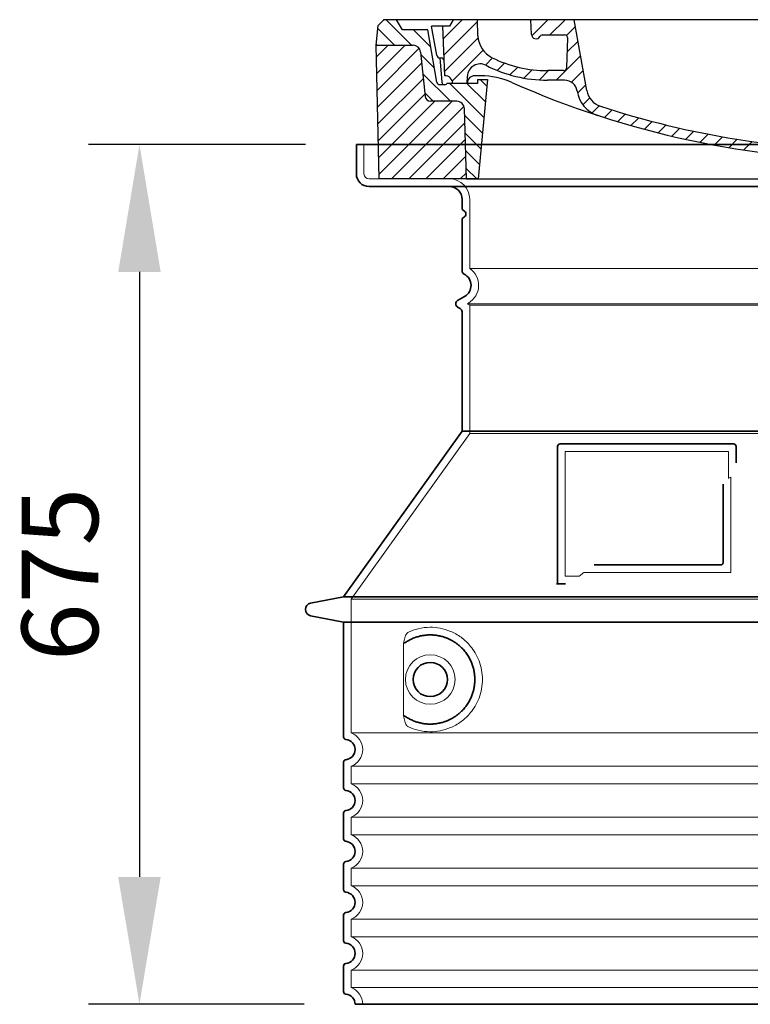
# Model space of a CAD drawing. Units: millimetres. Extents: x 291932 to 313646, y 164061 to 179425.
# Drawn here: x 304340 to 304914, y 172402 to 173175 of the extents above; entities that cross this region are included whole.
import ezdxf

# ---------------------------------------------------------------- set-up
doc = ezdxf.new("R2010")
doc.units = ezdxf.units.MM
for name, pattern in [('AM_DIN_G_W050x2', [6.875, 4.75, -0.875, 0.375, -0.875]), ('AM_ISO08W050', [18, 12, -1.5, 3, -1.5]), ('DASHED', [0])]:
    doc.linetypes.add(name, pattern=pattern)
doc.layers.get('DEFPOINTS').update_dxf_attribs({"color": 250})
for name, color, linetype, lineweight in [('AM_7', 4, 'AM_ISO08W050', 25), ('AM_8', 1, 'Continuous', 25), ('kote', 252, 'Continuous', 9), ('Skrytá (ISO)', 1, 'DASHED', 18), ('Viditelná (ISO)', 7, 'Continuous', 35)]:
    doc.layers.add(name, color=color, linetype=linetype, lineweight=lineweight)
doc.layers.add('PUNKTE', color=1, linetype='Continuous')
doc.styles.get("Standard").update_dxf_attribs({"font": 'ISOCP.SHX'})
doc.styles.add('Styl textu40', font='arial.ttf')
doc.dimstyles.new('VARIABEL-ST', dxfattribs={"dimscale": 40, "dimtxt": 7, "dimasz": 2.5, "dimexe": 1, "dimexo": 1, "dimgap": 0.6, "dimtad": 1, "dimdsep": 46, "dimtxsty": 'Standard', "dimcen": 0, "dimclrd": 256, "dimclre": 256, "dimclrt": 5, "dimadec": 0, "dimazin": 0, "dimtp": 0.1, "dimtm": 0.1, "dimtfac": 0.71, "dimtdec": 3, "dimtmove": 0, "dimatfit": 3, "dimfxl": 0, "dimtzin": 0, "dimarcsym": 0})

# ---------------------------------------------------------------- blocks, each defined once
blk = doc.blocks.new('*X44')
at = {"layer": 'AM_8'}
for p, q in [((-339.66, 145.274), (-324.934, 160)), ((-339.206, 132.258), (-312.948, 158.516)), ((-270.19, 147.392), (-257.582, 160)), ((-256.112, 148), (-244.112, 160)), ((322.934, 147.819), (333.212, 158.097)), ((-243.222, 147.42), (-236.047, 154.594)), ((321.643, 133.057), (339.87, 151.285)), ((-338.751, 119.242), (-312.269, 145.724)), ((-242.464, 134.707), (-234.028, 143.143)), ((-332.748, 111.774), (-308.539, 135.983)), ((-251.2, 112.5), (-232.008, 131.692)), ((317.607, 115.551), (339.383, 137.327)), ((-306.735, 124.317), (-301.06, 129.992)), ((-297.323, 120.259), (-291.614, 125.968)), ((303.9, 115.315), (315.168, 126.583)), ((-287.49, 116.621), (-281.317, 122.794)), ((-276.644, 113.997), (-269.965, 120.677)), ((-264.286, 112.885), (-257.171, 120)), ((-239.185, 111.045), (-229.989, 120.241)), ((285.858, 110.743), (298.346, 123.231)), ((325.526, 110), (338.895, 123.369)), ((-321.052, 110), (-320.989, 110.063)), ((-234.28, 102.479), (-227.97, 108.789)), ((262.934, 101.289), (276.799, 115.154)), ((196.794, 102.501), (201.015, 106.723)), ((240.168, 91.994), (253.842, 105.668)), ((-230.155, 93.135), (-224.957, 98.332)), ((196.033, 88.27), (203.588, 95.825)), ((220.212, 85.508), (232.511, 97.807)), ((-222.85, 86.969), (-217.348, 92.471)), ((-213.217, 83.131), (-207.113, 89.235)), ((-203.01, 79.868), (-196.753, 86.125)), ((200.255, 79.021), (211.881, 90.648)), ((-192.74, 76.667), (-186.392, 83.015)), ((-181.959, 73.978), (-176.032, 79.905)), ((-171.177, 71.289), (-165.146, 77.321)), ((163.723, 69.43), (174.287, 79.995)), ((181.669, 73.906), (192.442, 84.679)), ((-160.396, 68.601), (-154.151, 74.845)), ((-149.614, 65.912), (-143.157, 72.369)), ((-138.372, 63.684), (-132.162, 69.893)), ((129.465, 62.113), (138.745, 71.393)), ((145.82, 64.998), (156.133, 75.31)), ((-126.921, 61.665), (-120.593, 67.992)), ((-115.47, 59.645), (-108.976, 66.139)), ((-104.019, 57.625), (-97.359, 64.285)), ((-92.224, 55.95), (-85.62, 62.555)), ((81.794, 54.853), (90.24, 63.299)), ((96.847, 56.435), (105.978, 65.567)), ((113.11, 59.228), (122.361, 68.48)), ((-80.035, 54.668), (-73.32, 61.384)), ((-67.846, 53.387), (-61.021, 60.213)), ((-55.657, 52.106), (-48.722, 59.041)), ((-43.053, 51.24), (-35.901, 58.391)), ((-29.959, 50.863), (-22.757, 58.065)), ((-16.866, 50.486), (-9.613, 57.739)), ((-3.773, 50.109), (3.727, 57.608)), ((9.873, 50.284), (17.6, 58.011)), ((23.743, 50.683), (31.474, 58.414)), ((37.612, 51.083), (45.347, 58.817)), ((51.687, 51.687), (60.105, 60.105)), ((66.74, 53.27), (75.173, 61.702))]:
    blk.add_line(p, q, dxfattribs=at)
blk = doc.blocks.new('701740')
at = {"layer": 'AM_8'}
h = blk.add_hatch(dxfattribs=at)
h.set_pattern_fill('ANSI31', color=256, scale=3, angle=90, style=0)
h.set_pattern_definition([(135, (-11773.946, -11292.978), (-6.735192, -6.735192), [])])
h.paths.add_polyline_path([(-323.24, 65.19), (-321.5, 10), (-312.5, 10), (-305, 88), (-313, 88), (-313, 85), (-337.08, 85, -0.414214), (-338.08, 84), (-338.91, 84), (-342.32, 84, -0.365571), (-344.78, 86.08), (-352, 127), (-371.78, 127), (-376.4, 135), (-386.4, 135), (-390.87, 130.53), (-392.5, 115), (-363.53, 115, -0.383868), (-357.56, 109.63), (-353.88, 74.58, 0.383868), (-349.9, 71), (-329.23, 71, -0.40503)])
h.paths.add_polyline_path([(329.23, 71), (349.9, 71, 0.383868), (353.88, 74.58), (357.56, 109.63, -0.383868), (363.53, 115), (392.5, 115), (390.87, 130.53), (386.4, 135), (376.4, 135), (371.78, 127), (343, 127), (341.58, 86.46, -0.714995), (337.08, 85), (313, 85), (313, 88), (305, 88), (312.5, 10), (321.5, 10), (323.24, 65.19, -0.40503)])
h = blk.add_hatch(dxfattribs=at)
h.set_pattern_fill('ANSI31', color=256, scale=3, style=0)
h.set_pattern_definition([(45, (-11773.946, -11292.978), (-6.735192, 6.735192), [])])
h.paths.add_polyline_path([(-323.24, 65.19, 0.40503), (-329.23, 71), (-349.9, 71, -0.383868), (-353.88, 74.58), (-357.56, 109.63, 0.383868), (-363.53, 115), (-392.5, 115), (-390, 10), (-321.5, 10)])
h.paths.add_polyline_path([(349.9, 71), (329.23, 71, 0.40503), (323.24, 65.19), (321.5, 10), (390, 10), (392.5, 115), (363.53, 115, 0.383868), (357.56, 109.63), (353.88, 74.58, -0.383868)])
for p, q in [((-390.87, 130.53), (-386.4, 135)), ((0, 135), (-386.4, 135)), ((-371.78, 127), (-376.4, 135)), ((-332.11, 135), (-335, 130)), ((-312.56, 122.38), (-313, 135)), ((-270.6, 123.42), (-271, 135)), ((-227.21, 79.46), (-237, 135)), ((0, 135), (386.4, 135)), ((321.57, 107.22), (324, 135)), ((332.11, 135), (335, 130)), ((346, 127), (350.62, 135)), ((371.78, 127), (376.4, 135)), ((390.87, 130.53), (386.4, 135)), ((-392.5, 115), (-390.87, 130.53)), ((-352, 127), (-371.78, 127)), ((-344.78, 86.07), (-352, 127)), ((-344.96, 107.07), (-349, 130)), ((-335, 130), (-349, 130)), ((-338.64, 91), (-340, 130)), ((335, 130), (340, 130)), ((338.64, 91), (340, 130)), ((341.58, 86.41), (343, 127)), ((343, 127), (371.78, 127)), ((392.5, 115), (390.87, 130.53)), ((-261.83, 123), (-244.59, 123)), ((-242.89, 97.41), (-242.09, 120.41)), ((-390, 10), (-392.5, 115)), ((-392.5, 115), (-363.53, 115)), ((-357.56, 109.63), (-353.88, 74.58)), ((357.56, 109.63), (353.88, 74.58)), ((392.5, 115), (363.53, 115)), ((390, 10), (392.5, 115)), ((-342.49, 105), (-341.54, 105)), ((-342.49, 105), (-340.9, 85.83)), ((-245.39, 95), (-258, 95)), ((-321, 85), (-320.8, 90.63)), ((-310.42, 91), (-315, 91)), ((-313, 88), (-313, 85)), ((-313, 88), (-305, 88)), ((-305, 88), (-312.5, 10)), ((-244.61, 87.5), (-258, 87.5)), ((305, 88), (312.5, 10)), ((305, 88), (313, 88)), ((305, 88), (313, 88)), ((310.42, 91), (315, 91)), ((313, 88), (313, 85)), ((313, 88), (313, 85)), ((-342.32, 84), (-338.91, 84)), ((-338.91, 84), (-338.64, 84)), ((-338.64, 84), (-338.08, 84)), ((-337.08, 85), (-337.08, 85)), ((-313, 85), (-337.08, 85)), ((196.89, 79.49), (196.14, 63.54)), ((199.39, 81.88), (200, 81.88)), ((200, 81.88), (200.63, 81.88)), ((203.13, 79.51), (203.73, 68.22)), ((284.18, 85), (305.2, 85)), ((284.18, 85), (305.2, 85)), ((313, 85), (337.08, 85)), ((313, 85), (337.08, 85)), ((-329.23, 71), (-349.9, 71)), ((329.23, 71), (349.9, 71)), ((-321.5, 10), (-323.24, 65.19)), ((321.5, 10), (323.24, 65.19)), ((-312.5, 10), (-390, 10)), ((-321.5, 10), (0, 10)), ((0, 10), (321.5, 10)), ((321.5, 10), (390, 10))]:
    blk.add_line(p, q)
for centre, radius, start, end in [((-292.57, 123.08), 20, 182, 243.69), ((-267.05, 123.54), 3.54, 182, 329.767), ((-261.83, 120.5), 2.5, 90, 149.767), ((-244.59, 120.5), 2.5, 358, 90), ((-363.53, 109), 6, 5.99923, 90), ((363.53, 109), 6, 90, 174.00077), ((-342.49, 107.5), 2.5, 190, 270), ((-341.54, 102.5), 2.5, 2, 90), ((-258, 193), 98, 243.69, 270), ((326.99, -2.67), 105, 95.892, 114.109), ((315.59, 107.74), 6, 275.893, 355), ((-310.81, 90.28), 10, 62.792, 178), ((-258, 193), 105.5, 242.792, 270), ((-245.39, 97.5), 2.5, 270, 358), ((0, 728), 695.5, 287.48, 294.109), ((-342.32, 86.5), 2.5, 190, 270), ((-338.91, 86), 2, 184.75823, 270), ((-338.43, 85), 6, 0, 92.001), ((-315, 85), 6, 90, 180), ((-310.42, 31), 60, 65.994, 90), ((0, 728), 703, 245.993, 270), ((-244.61, 77.5), 10, 8.13, 90), ((0, 728), 703, 270, 294.006), ((310.42, 31), 60, 90, 114.006), ((315, 85), 6, 0, 90), ((338.43, 85), 6, 87.999, 180), ((339.08, 86.5), 2.5, 216.87, 358), ((339.08, 86.5), 2.5, 216.87, 358), ((-338.08, 85), 1, 270, 360), ((-211.45, 82.24), 23.5, 188.13, 251.869), ((-211.45, 82.24), 16, 190, 251.869), ((199.39, 79.38), 2.5, 89.998, 177.298), ((200.63, 79.38), 2.5, 3.047, 90.002), ((-349.9, 75), 4, 185.99923, 270), ((-329.23, 65), 6, 1.80227, 90), ((329.23, 65), 6, 90, 178.19773), ((349.9, 75), 4, 270, 354.00077), ((0, 728), 695.5, 251.869, 270), ((192.14, 63.73), 4, 286.132, 357.298), ((207.72, 68.44), 4, 183.047, 287.483), ((0, 728), 695.5, 270, 286.132)]:
    blk.add_arc(centre, radius, start, end)
at = {"layer": 'AM_7', "linetype": 'AM_DIN_G_W050x2'}
for q in [(0, 15.02), (0, 15.02), (-15.02, 0), (15.02, 0), (0, -15.02), (0, -15.02)]:
    blk.add_line((0, 0), q, dxfattribs=at)
at = {"layer": 'PUNKTE'}
for p in [(-386.4, 135), (0, 135), (0, 135), (0, 135), (0, 135), (386.4, 135), (-321.5, 10), (0, 10), (0, 10)]:
    blk.add_point(p, dxfattribs=at)
at = {"layer": 'AM_8'}
blk.add_blockref('*X44', (0, -25), dxfattribs=at)
blk = doc.blocks.new('*D59')
at = {"layer": 'DEFPOINTS', "color": 0, "transparency": 16777216}
for p in [(304604.55, 173076.51), (304434.33, 172401.51), (304603.55, 172401.51)]:
    blk.add_point(p, dxfattribs=at)
at = {"layer": 'kote', "lineweight": -2, "transparency": 16777216}
for p, q in [((304564.55, 173076.51), (304394.33, 173076.51)), ((304434.33, 172976.51), (304434.33, 172501.51)), ((304563.55, 172401.51), (304394.33, 172401.51))]:
    blk.add_line(p, q, dxfattribs=at)
at = {"layer": 'kote', "transparency": 16777216}
for points in [[(304417.66, 172976.51), (304450.99, 172976.51), (304434.33, 173076.51)], [(304417.66, 172501.51), (304450.99, 172501.51), (304434.33, 172401.51)]]:
    blk.add_solid(points, dxfattribs=at)
at = {"layer": 'kote', "transparency": 16777216, "insert": (304379.69, 172739.01), "char_height": 60, "attachment_point": 5, "rotation": 90, "style": 'Styl textu40'}
blk.add_mtext('675', dxfattribs=at)

msp = doc.modelspace()

# ---------------------------------------------------------------- linework, layer by layer
at = {"layer": 'Skrytá (ISO)', "ltscale": 4.378584}
msp.add_line((304610.55, 173053.51), (304610.55, 173076.51), dxfattribs=at)
at = {"layer": 'Skrytá (ISO)', "ltscale": 13.14391}
msp.add_line((304614.55, 173049.51), (305410.55, 173049.51), dxfattribs=at)
at = {"layer": 'Skrytá (ISO)', "ltscale": 13.137691}
msp.add_line((304693.55, 172979.17), (304693.55, 173033.51), dxfattribs=at)
at = {"layer": 'Skrytá (ISO)', "ltscale": 13.097497}
for p, q in [((305331.55, 172979.17), (304693.55, 172979.17)), ((305331.55, 172950.35), (304693.55, 172950.35)), ((305331.55, 172849.58), (304693.55, 172849.58))]:
    msp.add_line(p, q, dxfattribs=at)
at = {"layer": 'Skrytá (ISO)', "ltscale": 0.219729}
msp.add_line((304692.55, 172952.09), (304691.55, 172951.51), dxfattribs=at)
at = {"layer": 'Skrytá (ISO)', "ltscale": 13.179613}
msp.add_line((305333.55, 172951.51), (304691.55, 172951.51), dxfattribs=at)
at = {"layer": 'Skrytá (ISO)', "ltscale": 0.439558}
msp.add_line((304693.55, 172950.35), (304691.55, 172951.51), dxfattribs=at)
at = {"layer": 'Skrytá (ISO)', "ltscale": 12.18212}
msp.add_line((304693.55, 172849.58), (304693.55, 172950.35), dxfattribs=at)
at = {"layer": 'Skrytá (ISO)', "ltscale": 12.882055}
msp.add_line((304693.55, 172849.58), (304600.55, 172719.58), dxfattribs=at)
at = {"layer": 'Skrytá (ISO)', "ltscale": 11.847196}
msp.add_line((304768.55, 172835.51), (304768.55, 172737.51), dxfattribs=at)
at = {"layer": 'Skrytá (ISO)', "ltscale": 12.37911}
msp.add_line((304896.55, 172835.51), (304768.55, 172835.51), dxfattribs=at)
at = {"layer": 'Skrytá (ISO)', "ltscale": 4.010478}
msp.add_line((304896.55, 172814.44), (304896.55, 172835.51), dxfattribs=at)
at = {"layer": 'Skrytá (ISO)', "ltscale": 2.062627}
msp.add_line((304768.55, 172737.51), (304779.39, 172737.51), dxfattribs=at)
at = {"layer": 'Skrytá (ISO)', "ltscale": 12.468955}
msp.add_line((304783.08, 172740.51), (304898.45, 172740.51), dxfattribs=at)
at = {"layer": 'Skrytá (ISO)', "ltscale": 13.039331}
for p, q in [((304600.55, 172719.58), (305424.55, 172719.58)), ((304600.55, 172614.59), (305424.55, 172614.59)), ((305424.55, 172588.43), (304600.55, 172588.43)), ((304600.55, 172574.59), (305424.55, 172574.59)), ((305424.55, 172548.43), (304600.55, 172548.43)), ((304600.55, 172534.59), (305424.55, 172534.59)), ((305424.55, 172508.43), (304600.55, 172508.43)), ((304600.55, 172494.59), (305424.55, 172494.59)), ((305424.55, 172468.43), (304600.55, 172468.43)), ((304600.55, 172454.59), (305424.55, 172454.59)), ((305424.55, 172428.43), (304600.55, 172428.43)), ((304600.55, 172414.59), (305424.55, 172414.59))]:
    msp.add_line(p, q, dxfattribs=at)
at = {"layer": 'Skrytá (ISO)', "ltscale": 12.693194}
msp.add_line((304600.55, 172719.58), (304600.55, 172614.59), dxfattribs=at)
at = {"layer": 'Skrytá (ISO)', "ltscale": 12.275962}
msp.add_line((304641.47, 172681.9), (304641.47, 172631.12), dxfattribs=at)
at = {"layer": 'Skrytá (ISO)', "ltscale": 2.635983}
for p, q in [((304600.55, 172588.43), (304600.55, 172574.59)), ((304600.55, 172548.43), (304600.55, 172534.59)), ((304600.55, 172508.43), (304600.55, 172494.59)), ((304600.55, 172468.43), (304600.55, 172454.59)), ((304600.55, 172428.43), (304600.55, 172414.59))]:
    msp.add_line(p, q, dxfattribs=at)
at = {"layer": 'Skrytá (ISO)', "ltscale": 11.818951}
msp.add_circle((304662.55, 172656.51), 19.45, dxfattribs=at)
at = {"layer": 'Skrytá (ISO)', "ltscale": 1.196077}
msp.add_arc((304614.55, 173053.51), 4, 180, 270, dxfattribs=at)
at = {"layer": 'Skrytá (ISO)', "ltscale": 4.78461}
msp.add_arc((304677.55, 173033.51), 16, 0, 90, dxfattribs=at)
at = {"layer": 'Skrytá (ISO)', "ltscale": 6.154692}
msp.add_arc((304684.55, 172965.94), 16, 300, 55.77113, dxfattribs=at)
at = {"layer": 'Skrytá (ISO)', "ltscale": 0.398348}
msp.add_arc((305055.41, 172477.31), 372.69, 114.90732, 115.22908, dxfattribs=at)
at = {"layer": 'Skrytá (ISO)', "ltscale": 6.426379}
for centre in [(304595.55, 172601.51), (304595.55, 172561.51), (304595.55, 172521.51), (304595.55, 172481.51), (304595.55, 172441.51)]:
    msp.add_arc(centre, 14, 290.92483, 69.07517, dxfattribs=at)
at = {"layer": 'Skrytá (ISO)', "ltscale": 3.21314}
msp.add_arc((304595.55, 172401.51), 14, 0, 69.07517, dxfattribs=at)
at = {"layer": 'Skrytá (ISO)', "ltscale": 15.091075}
msp.add_rational_spline([(304898.45, 172740.51), (304898.45, 172780.91), (304898.45, 172815.33)], [1.00235786927, 1.00604730413, 1.00391800559], degree=2, dxfattribs=at)
at = {"layer": 'Skrytá (ISO)', "ltscale": 0.905796}
msp.add_rational_spline([(304783.08, 172740.51), (304781.24, 172739.02), (304779.39, 172737.51)], [1.02175351756, 1.02024725223, 1.01872128411], degree=2, dxfattribs=at)
at = {"layer": 'Skrytá (ISO)', "ltscale": 13.256505}
msp.add_open_spline([(304645.44, 172619.25), (304647.88, 172618.13), (304650.44, 172617.25), (304656.17, 172615.88), (304659.37, 172615.51), (304664.97, 172615.51), (304667.57, 172615.72), (304672.95, 172616.75), (304675.73, 172617.57), (304681.3, 172619.92), (304684.08, 172621.46), (304689.4, 172625.35), (304691.95, 172627.7), (304695.5, 172632.02), (304696.73, 172633.76), (304699, 172637.6), (304700.03, 172639.71), (304701.74, 172644.21), (304702.42, 172646.6), (304703.32, 172651.51), (304703.55, 172654.03), (304703.55, 172656.51), (304703.55, 172658.99), (304703.32, 172661.51), (304702.42, 172666.42), (304701.74, 172668.81), (304700.03, 172673.31), (304699, 172675.42), (304696.73, 172679.26), (304695.5, 172681), (304691.95, 172685.32), (304689.4, 172687.67), (304684.08, 172691.56), (304681.3, 172693.1), (304675.73, 172695.45), (304672.95, 172696.26), (304667.57, 172697.29), (304664.97, 172697.51), (304659.37, 172697.51), (304656.17, 172697.14), (304650.44, 172695.77), (304647.88, 172694.89), (304645.44, 172693.77)], degree=3, knots=[26.233999, 26.233999, 26.233999, 26.233999, 27.756641, 27.756641, 29.565379, 29.565379, 30.939908, 30.939908, 32.314437, 32.314437, 33.688965, 33.688965, 35.063494, 35.063494, 35.808504, 35.808504, 36.553514, 36.553514, 37.298524, 37.298524, 38.043533, 38.043533, 38.043533, 38.788543, 38.788543, 39.533553, 39.533553, 40.278563, 40.278563, 41.023572, 41.023572, 42.398101, 42.398101, 43.77263, 43.77263, 45.147159, 45.147159, 46.521688, 46.521688, 48.330426, 48.330426, 49.853068, 49.853068, 49.853068, 49.853068], dxfattribs=at)
at = {"layer": 'Skrytá (ISO)', "ltscale": 3.049725}
msp.add_open_spline([(304645.44, 172693.77), (304644.85, 172693.5), (304644.31, 172692.96), (304643.31, 172691.45), (304642.87, 172690.45), (304642.08, 172687.95), (304641.78, 172686.38), (304641.52, 172683.78), (304641.47, 172682.83), (304641.47, 172681.9)], degree=3, knots=[-6.248464, -6.248464, -6.248464, -6.248464, -5.855111, -5.855111, -5.440025, -5.440025, -4.943712, -4.943712, -4.655335, -4.655335, -4.655335, -4.655335], dxfattribs=at)
at = {"layer": 'Skrytá (ISO)'}
for points in [[(304642.12, 172684.93), (304642.12, 172684.93), (304642.12, 172684.93), (304642.12, 172684.93)], [(304642.12, 172628.09), (304642.12, 172628.09), (304642.12, 172628.09), (304642.12, 172628.09)]]:
    msp.add_open_spline(points, degree=3, dxfattribs=at)
at = {"layer": 'Skrytá (ISO)', "ltscale": 3.049721}
msp.add_open_spline([(304641.47, 172631.12), (304641.47, 172630.14), (304641.52, 172629.12), (304641.8, 172626.52), (304642.1, 172625.01), (304642.89, 172622.5), (304643.35, 172621.47), (304644.36, 172620), (304644.89, 172619.51), (304645.44, 172619.25)], degree=3, knots=[-1.550935, -1.550935, -1.550935, -1.550935, -1.2581, -1.2581, -0.794126, -0.794126, -0.370827, -0.370827, 0, 0, 0, 0], dxfattribs=at)
at = {"layer": 'Viditelná (ISO)'}
for p, q in [((305420.55, 173076.51), (304604.55, 173076.51)), ((304604.55, 173053.51), (304604.55, 173076.51)), ((304614.55, 173043.51), (305410.55, 173043.51)), ((304687.55, 173026.51), (304687.55, 173033.51)), ((304687.55, 172977.48), (304687.55, 173017.34)), ((304689.55, 172957.28), (304684.05, 172954.11)), ((304686.05, 172947.76), (304684.05, 172948.91)), ((304687.55, 172851.51), (304687.55, 172945.16)), ((304687.55, 172851.51), (304594.55, 172721.51)), ((305337.55, 172851.51), (304687.55, 172851.51)), ((304762.55, 172839.51), (304762.55, 172731.51)), ((304900.55, 172841.51), (304764.55, 172841.51)), ((304902.55, 172826.54), (304902.55, 172839.51)), ((304791.09, 172746.51), (304890.45, 172746.51)), ((304762.55, 172731.51), (304764.55, 172731.51)), ((304764.55, 172731.51), (304766.39, 172731.51)), ((304594.55, 172721.51), (304568.59, 172716.42)), ((304594.55, 172721.51), (305430.55, 172721.51)), ((304594.55, 172701.51), (304568.59, 172706.6)), ((304594.55, 172701.51), (305430.55, 172701.51)), ((304594.55, 172701.51), (304594.55, 172611.46)), ((304594.55, 172591.56), (304594.55, 172571.46)), ((304594.55, 172551.56), (304594.55, 172531.46)), ((304594.55, 172511.56), (304594.55, 172491.46)), ((304594.55, 172471.56), (304594.55, 172451.46)), ((304594.55, 172431.56), (304594.55, 172411.46)), ((304603.55, 172401.51), (305421.55, 172401.51))]:
    msp.add_line(p, q, dxfattribs=at)
msp.add_circle((304662.55, 172656.51), 13.45, dxfattribs=at)
for centre, radius, start, end in [((304614.55, 173053.51), 10, 180, 270), ((304677.55, 173033.51), 10, 0, 90), ((304689.55, 173026.51), 2, 180, 246.42182), ((304687.55, 173021.93), 3, 293.57818, 66.42182), ((304689.55, 173017.34), 2, 113.57818, 180), ((304690.55, 172977.48), 3, 180, 242.51357), ((304684.55, 172965.94), 10, 300, 62.51357), ((304685.55, 172951.51), 3, 120, 240), ((304684.55, 172945.16), 3, 0, 60), ((304764.55, 172839.51), 2, 90, 180), ((304900.55, 172839.51), 2, 0, 90), ((304569.55, 172711.51), 5, 101.09973, 258.90027), ((304596.55, 172611.46), 2, 180, 264.26083), ((304595.55, 172601.51), 8, 275.73917, 84.26083), ((304596.55, 172591.56), 2, 95.73917, 180), ((304596.55, 172571.46), 2, 180, 264.26083), ((304595.55, 172561.51), 8, 275.73917, 84.26083), ((304596.55, 172551.56), 2, 95.73917, 180), ((304596.55, 172531.46), 2, 180, 264.26083), ((304595.55, 172521.51), 8, 275.73917, 84.26083), ((304596.55, 172511.56), 2, 95.73917, 180), ((304596.55, 172491.46), 2, 180, 264.26083), ((304595.55, 172481.51), 8, 275.73917, 84.26083), ((304596.55, 172471.56), 2, 95.73917, 180), ((304596.55, 172451.46), 2, 180, 264.26083), ((304595.55, 172441.51), 8, 275.73917, 84.26083), ((304596.55, 172431.56), 2, 95.73917, 180), ((304596.55, 172411.46), 2, 180, 264.26083), ((304595.55, 172401.51), 8, 0, 84.26083)]:
    msp.add_arc(centre, radius, start, end, dxfattribs=at)
for centre, major_axis, start_param, end_param in [((304640.96, 172686.53), (1.16, -1.6), 6.281635, 6.281642), ((304640.95, 172626.46), (1.17, 1.63), 6.282607, 6.282615)]:
    msp.add_ellipse(centre, major_axis=major_axis, ratio=0.849972, start_param=start_param, end_param=end_param, dxfattribs=at)
for points, knots in [([(304892.45, 172809.8), (304892.45, 172805.08), (304892.45, 172800.21), (304892.45, 172795.12), (304892.45, 172795.09), (304892.45, 172795.06), (304892.45, 172795.02), (304892.45, 172789.9), (304892.45, 172784.55), (304892.45, 172779.2), (304892.45, 172779.2), (304892.45, 172779.19), (304892.45, 172779.19), (304892.45, 172773.83), (304892.45, 172768.47), (304892.45, 172763.33), (304892.45, 172763.31), (304892.45, 172763.28), (304892.45, 172763.26), (304892.45, 172758.15), (304892.45, 172753.25), (304892.45, 172748.51)], [0, 0, 0, 0, 0.24836, 0.24836, 0.24836, 0.25, 0.25, 0.25, 0.499801, 0.499801, 0.499801, 0.5, 0.5, 0.5, 0.75, 0.75, 0.75, 0.751237, 0.751237, 0.751237, 1, 1, 1, 1]), ([(304892.45, 172748.51), (304892.45, 172748.48), (304892.45, 172748.45), (304892.45, 172748.43), (304892.45, 172748.38), (304892.44, 172748.34), (304892.44, 172748.29), (304892.43, 172748.26), (304892.43, 172748.23), (304892.43, 172748.2), (304892.42, 172748.16), (304892.41, 172748.12), (304892.4, 172748.08), (304892.4, 172748.05), (304892.39, 172748.02), (304892.38, 172747.99), (304892.37, 172747.95), (304892.36, 172747.92), (304892.35, 172747.88), (304892.34, 172747.85), (304892.33, 172747.82), (304892.31, 172747.78), (304892.3, 172747.75), (304892.29, 172747.73), (304892.28, 172747.7), (304892.26, 172747.66), (304892.24, 172747.63), (304892.23, 172747.59), (304892.21, 172747.57), (304892.2, 172747.55), (304892.19, 172747.52), (304892.17, 172747.49), (304892.15, 172747.45), (304892.13, 172747.42), (304892.11, 172747.4), (304892.1, 172747.38), (304892.09, 172747.36), (304892.06, 172747.33), (304892.04, 172747.29), (304892.01, 172747.26), (304892, 172747.25), (304891.99, 172747.23), (304891.98, 172747.22), (304891.95, 172747.19), (304891.92, 172747.15), (304891.89, 172747.12), (304891.88, 172747.11), (304891.87, 172747.1), (304891.86, 172747.09), (304891.83, 172747.06), (304891.79, 172747.03), (304891.76, 172747), (304891.75, 172746.99), (304891.74, 172746.98), (304891.73, 172746.98), (304891.7, 172746.95), (304891.66, 172746.92), (304891.63, 172746.89), (304891.62, 172746.89), (304891.61, 172746.88), (304891.61, 172746.88), (304891.57, 172746.85), (304891.53, 172746.83), (304891.49, 172746.8), (304891.49, 172746.8), (304891.48, 172746.8), (304891.48, 172746.79), (304891.44, 172746.77), (304891.39, 172746.75), (304891.35, 172746.72), (304891.3, 172746.7), (304891.26, 172746.68), (304891.21, 172746.66), (304891.16, 172746.64), (304891.12, 172746.62), (304891.07, 172746.61), (304891.06, 172746.61), (304891.06, 172746.6), (304891.06, 172746.6), (304891.01, 172746.59), (304890.97, 172746.58), (304890.92, 172746.57), (304890.91, 172746.56), (304890.91, 172746.56), (304890.9, 172746.56), (304890.86, 172746.55), (304890.81, 172746.54), (304890.77, 172746.53), (304890.76, 172746.53), (304890.75, 172746.53), (304890.74, 172746.53), (304890.7, 172746.52), (304890.65, 172746.52), (304890.61, 172746.52), (304890.6, 172746.51), (304890.59, 172746.51), (304890.57, 172746.51), (304890.53, 172746.51), (304890.49, 172746.51), (304890.45, 172746.51)], [0, 0, 0, 0, 0.020583, 0.020583, 0.020583, 0.0555556, 0.0555556, 0.0555556, 0.0791506, 0.0791506, 0.0791506, 0.1111111, 0.1111111, 0.1111111, 0.1377182, 0.1377182, 0.1377182, 0.1666667, 0.1666667, 0.1666667, 0.1962673, 0.1962673, 0.1962673, 0.2222222, 0.2222222, 0.2222222, 0.2548341, 0.2548341, 0.2548341, 0.2777778, 0.2777778, 0.2777778, 0.3134025, 0.3134025, 0.3134025, 0.3333333, 0.3333333, 0.3333333, 0.3719581, 0.3719581, 0.3719581, 0.3888889, 0.3888889, 0.3888889, 0.4305184, 0.4305184, 0.4305184, 0.4444444, 0.4444444, 0.4444444, 0.4890753, 0.4890753, 0.4890753, 0.5, 0.5, 0.5, 0.5476309, 0.5476309, 0.5476309, 0.5555556, 0.5555556, 0.5555556, 0.606189, 0.606189, 0.606189, 0.6111111, 0.6111111, 0.6111111, 0.6647573, 0.6647573, 0.6647573, 0.7222222, 0.7222222, 0.7222222, 0.7777778, 0.7777778, 0.7777778, 0.7818892, 0.7818892, 0.7818892, 0.8333333, 0.8333333, 0.8333333, 0.840437, 0.840437, 0.840437, 0.8888889, 0.8888889, 0.8888889, 0.8990404, 0.8990404, 0.8990404, 0.9444444, 0.9444444, 0.9444444, 0.9575409, 0.9575409, 0.9575409, 1, 1, 1, 1]), ([(304762.55, 172731.51), (304762.55, 172731.51), (304762.53, 172731.51), (304762.44, 172731.51), (304762.37, 172731.51), (304762.2, 172731.51), (304762.09, 172731.51), (304761.84, 172731.51), (304761.7, 172731.51), (304761.55, 172731.51)], [0, 0, 0, 0, 0.069124, 0.069124, 0.1386586, 0.1386586, 0.2043597, 0.2043597, 0.2633866, 0.2633866, 0.2633866, 0.2633866]), ([(304768.75, 172731.51), (304768.46, 172731.51), (304768.1, 172731.51), (304767.27, 172731.51), (304766.83, 172731.51), (304766.39, 172731.51)], [0, 0, 0, 0, 0.1095724, 0.1095724, 0.2219207, 0.2219207, 0.2219207, 0.2219207]), ([(304642.12, 172628.09), (304642.88, 172627.54), (304643.67, 172627.02), (304644.49, 172626.53), (304644.52, 172626.51), (304644.54, 172626.5), (304644.57, 172626.48), (304645.39, 172625.99), (304646.23, 172625.53), (304647.1, 172625.1), (304647.13, 172625.09), (304647.16, 172625.08), (304647.18, 172625.06), (304648.05, 172624.64), (304648.95, 172624.25), (304649.86, 172623.89), (304649.88, 172623.88), (304649.91, 172623.87), (304649.94, 172623.86), (304650.85, 172623.51), (304651.77, 172623.2), (304652.7, 172622.92), (304652.73, 172622.92), (304652.76, 172622.91), (304652.78, 172622.9), (304653.72, 172622.63), (304654.65, 172622.4), (304655.6, 172622.21), (304655.62, 172622.2), (304655.65, 172622.2), (304655.67, 172622.19), (304656.62, 172622), (304657.56, 172621.85), (304658.5, 172621.74), (304658.53, 172621.74), (304658.55, 172621.74), (304658.58, 172621.74), (304659.52, 172621.63), (304660.46, 172621.56), (304661.38, 172621.53), (304661.41, 172621.53), (304661.43, 172621.53), (304661.46, 172621.53), (304662.38, 172621.5), (304663.31, 172621.51), (304664.22, 172621.55), (304664.24, 172621.55), (304664.26, 172621.55), (304664.28, 172621.55), (304665.19, 172621.6), (304666.09, 172621.68), (304666.97, 172621.79), (304666.99, 172621.79), (304667.01, 172621.79), (304667.04, 172621.8), (304667.92, 172621.91), (304668.78, 172622.06), (304669.63, 172622.23), (304669.65, 172622.24), (304669.67, 172622.24), (304669.69, 172622.24), (304670.54, 172622.42), (304671.37, 172622.63), (304672.18, 172622.86), (304672.2, 172622.87), (304672.22, 172622.87), (304672.24, 172622.88), (304673.05, 172623.11), (304673.84, 172623.37), (304674.61, 172623.65), (304674.63, 172623.66), (304674.64, 172623.66), (304674.66, 172623.67), (304675.43, 172623.95), (304676.18, 172624.26), (304676.91, 172624.59), (304676.92, 172624.6), (304676.94, 172624.6), (304676.95, 172624.61), (304677.68, 172624.94), (304678.39, 172625.29), (304679.07, 172625.65), (304679.08, 172625.66), (304679.1, 172625.67), (304679.11, 172625.67), (304679.79, 172626.04), (304680.45, 172626.42), (304681.09, 172626.82), (304681.11, 172626.83), (304681.12, 172626.84), (304681.13, 172626.85), (304681.77, 172627.25), (304682.39, 172627.66), (304682.98, 172628.09), (304682.99, 172628.1), (304683, 172628.1), (304683.01, 172628.11), (304683.61, 172628.54), (304684.18, 172628.98), (304684.73, 172629.43), (304684.74, 172629.44), (304684.75, 172629.44), (304684.75, 172629.45), (304685.3, 172629.9), (304685.83, 172630.36), (304686.34, 172630.83), (304686.35, 172630.84), (304686.35, 172630.85), (304686.36, 172630.85), (304686.87, 172631.32), (304687.35, 172631.8), (304687.82, 172632.29), (304687.83, 172632.3), (304687.83, 172632.3), (304687.84, 172632.31), (304688.3, 172632.79), (304688.75, 172633.29), (304689.17, 172633.78), (304689.18, 172633.79), (304689.18, 172633.8), (304689.19, 172633.8), (304689.61, 172634.3), (304690.02, 172634.8), (304690.4, 172635.31), (304690.41, 172635.32), (304690.41, 172635.32), (304690.42, 172635.33), (304690.8, 172635.83), (304691.17, 172636.34), (304691.52, 172636.86), (304691.52, 172636.86), (304691.52, 172636.87), (304691.53, 172636.88), (304691.88, 172637.39), (304692.2, 172637.9), (304692.52, 172638.42), (304692.52, 172638.43), (304692.52, 172638.43), (304692.53, 172638.44), (304692.84, 172638.96), (304693.13, 172639.48), (304693.41, 172640), (304693.42, 172640), (304693.42, 172640.01), (304693.42, 172640.01), (304693.7, 172640.53), (304693.96, 172641.05), (304694.21, 172641.58), (304694.21, 172641.58), (304694.21, 172641.59), (304694.21, 172641.59), (304694.46, 172642.11), (304694.69, 172642.64), (304694.91, 172643.16), (304694.91, 172643.16), (304694.91, 172643.17), (304694.91, 172643.17), (304695.13, 172643.7), (304695.33, 172644.22), (304695.52, 172644.74), (304695.52, 172644.75), (304695.52, 172644.75), (304695.52, 172644.75), (304695.71, 172645.28), (304695.88, 172645.8), (304696.04, 172646.32), (304696.04, 172646.33), (304696.04, 172646.33), (304696.04, 172646.33), (304696.2, 172646.86), (304696.35, 172647.38), (304696.48, 172647.9), (304696.61, 172648.43), (304696.73, 172648.95), (304696.84, 172649.47), (304696.95, 172650), (304697.04, 172650.52), (304697.12, 172651.04), (304697.21, 172651.57), (304697.28, 172652.09), (304697.34, 172652.61), (304697.39, 172653.13), (304697.44, 172653.65), (304697.47, 172654.17), (304697.51, 172654.69), (304697.53, 172655.21), (304697.54, 172655.73), (304697.56, 172656.25), (304697.56, 172656.77), (304697.54, 172657.29), (304697.53, 172657.81), (304697.51, 172658.33), (304697.48, 172658.85), (304697.44, 172659.37), (304697.39, 172659.89), (304697.34, 172660.41), (304697.28, 172660.93), (304697.21, 172661.45), (304697.12, 172661.97), (304697.04, 172662.49), (304696.95, 172663.01), (304696.84, 172663.54), (304696.73, 172664.06), (304696.61, 172664.58), (304696.48, 172665.11), (304696.35, 172665.63), (304696.2, 172666.16), (304696.04, 172666.69), (304696.04, 172666.69), (304696.04, 172666.69), (304696.04, 172666.69), (304695.88, 172667.22), (304695.71, 172667.74), (304695.52, 172668.26), (304695.52, 172668.27), (304695.52, 172668.27), (304695.52, 172668.28), (304695.33, 172668.8), (304695.13, 172669.32), (304694.91, 172669.85), (304694.91, 172669.85), (304694.91, 172669.85), (304694.91, 172669.86), (304694.69, 172670.38), (304694.46, 172670.91), (304694.21, 172671.43), (304694.21, 172671.43), (304694.21, 172671.44), (304694.21, 172671.44), (304693.96, 172671.96), (304693.7, 172672.49), (304693.42, 172673.01), (304693.42, 172673.01), (304693.42, 172673.02), (304693.41, 172673.02), (304693.13, 172673.54), (304692.84, 172674.06), (304692.53, 172674.58), (304692.52, 172674.59), (304692.52, 172674.59), (304692.52, 172674.6), (304692.2, 172675.11), (304691.88, 172675.63), (304691.53, 172676.14), (304691.52, 172676.15), (304691.52, 172676.16), (304691.52, 172676.16), (304691.17, 172676.67), (304690.8, 172677.18), (304690.42, 172677.69), (304690.41, 172677.7), (304690.41, 172677.7), (304690.4, 172677.71), (304690.02, 172678.22), (304689.61, 172678.72), (304689.19, 172679.22), (304689.18, 172679.22), (304689.18, 172679.23), (304689.17, 172679.24), (304688.75, 172679.73), (304688.3, 172680.22), (304687.84, 172680.71), (304687.83, 172680.72), (304687.83, 172680.72), (304687.82, 172680.73), (304687.35, 172681.22), (304686.87, 172681.69), (304686.36, 172682.16), (304686.35, 172682.17), (304686.35, 172682.18), (304686.34, 172682.19), (304685.83, 172682.65), (304685.3, 172683.12), (304684.75, 172683.57), (304684.75, 172683.57), (304684.74, 172683.58), (304684.73, 172683.59), (304684.18, 172684.04), (304683.61, 172684.48), (304683.01, 172684.91), (304683, 172684.91), (304682.99, 172684.92), (304682.98, 172684.93), (304682.39, 172685.36), (304681.77, 172685.77), (304681.13, 172686.17), (304681.12, 172686.18), (304681.11, 172686.19), (304681.09, 172686.2), (304680.45, 172686.59), (304679.79, 172686.98), (304679.11, 172687.35), (304679.1, 172687.35), (304679.08, 172687.36), (304679.07, 172687.37), (304678.39, 172687.73), (304677.68, 172688.08), (304676.95, 172688.41), (304676.94, 172688.42), (304676.92, 172688.42), (304676.91, 172688.43), (304676.18, 172688.76), (304675.43, 172689.06), (304674.66, 172689.35), (304674.64, 172689.35), (304674.63, 172689.36), (304674.61, 172689.37), (304673.84, 172689.65), (304673.05, 172689.91), (304672.24, 172690.14), (304672.22, 172690.15), (304672.2, 172690.15), (304672.18, 172690.16), (304671.37, 172690.39), (304670.54, 172690.6), (304669.69, 172690.77), (304669.67, 172690.78), (304669.65, 172690.78), (304669.63, 172690.79), (304668.78, 172690.96), (304667.92, 172691.11), (304667.04, 172691.22), (304667.01, 172691.22), (304666.99, 172691.23), (304666.97, 172691.23), (304666.09, 172691.34), (304665.19, 172691.42), (304664.28, 172691.47), (304664.26, 172691.47), (304664.24, 172691.47), (304664.22, 172691.47), (304663.31, 172691.51), (304662.38, 172691.52), (304661.46, 172691.49), (304661.43, 172691.49), (304661.41, 172691.49), (304661.38, 172691.49), (304660.46, 172691.46), (304659.52, 172691.39), (304658.58, 172691.28), (304658.55, 172691.28), (304658.53, 172691.28), (304658.5, 172691.27), (304657.56, 172691.16), (304656.62, 172691.02), (304655.67, 172690.83), (304655.65, 172690.82), (304655.62, 172690.82), (304655.6, 172690.81), (304654.65, 172690.62), (304653.72, 172690.39), (304652.78, 172690.12), (304652.76, 172690.11), (304652.73, 172690.1), (304652.7, 172690.09), (304651.77, 172689.82), (304650.85, 172689.51), (304649.94, 172689.16), (304649.91, 172689.15), (304649.88, 172689.14), (304649.86, 172689.13), (304648.95, 172688.77), (304648.05, 172688.38), (304647.18, 172687.95), (304647.16, 172687.94), (304647.13, 172687.93), (304647.1, 172687.91), (304646.23, 172687.49), (304645.39, 172687.03), (304644.57, 172686.53), (304644.54, 172686.52), (304644.52, 172686.5), (304644.49, 172686.49), (304643.67, 172686), (304642.88, 172685.48), (304642.12, 172684.93)], [0, 0, 0, 0, 0.01405, 0.01405, 0.01405, 0.014493, 0.014493, 0.014493, 0.028556, 0.028556, 0.028556, 0.028986, 0.028986, 0.028986, 0.043062, 0.043062, 0.043062, 0.043478, 0.043478, 0.043478, 0.057568, 0.057568, 0.057568, 0.057971, 0.057971, 0.057971, 0.072074, 0.072074, 0.072074, 0.072464, 0.072464, 0.072464, 0.08658, 0.08658, 0.08658, 0.086957, 0.086957, 0.086957, 0.101085, 0.101085, 0.101085, 0.101449, 0.101449, 0.101449, 0.115591, 0.115591, 0.115591, 0.115942, 0.115942, 0.115942, 0.130097, 0.130097, 0.130097, 0.130435, 0.130435, 0.130435, 0.144603, 0.144603, 0.144603, 0.144928, 0.144928, 0.144928, 0.159109, 0.159109, 0.159109, 0.15942, 0.15942, 0.15942, 0.173615, 0.173615, 0.173615, 0.173913, 0.173913, 0.173913, 0.188121, 0.188121, 0.188121, 0.188406, 0.188406, 0.188406, 0.202627, 0.202627, 0.202627, 0.202899, 0.202899, 0.202899, 0.217133, 0.217133, 0.217133, 0.217391, 0.217391, 0.217391, 0.231639, 0.231639, 0.231639, 0.231884, 0.231884, 0.231884, 0.246145, 0.246145, 0.246145, 0.246377, 0.246377, 0.246377, 0.260651, 0.260651, 0.260651, 0.26087, 0.26087, 0.26087, 0.275157, 0.275157, 0.275157, 0.275362, 0.275362, 0.275362, 0.289663, 0.289663, 0.289663, 0.289855, 0.289855, 0.289855, 0.304169, 0.304169, 0.304169, 0.304348, 0.304348, 0.304348, 0.318675, 0.318675, 0.318675, 0.318841, 0.318841, 0.318841, 0.333181, 0.333181, 0.333181, 0.333333, 0.333333, 0.333333, 0.347687, 0.347687, 0.347687, 0.347826, 0.347826, 0.347826, 0.362193, 0.362193, 0.362193, 0.362319, 0.362319, 0.362319, 0.376699, 0.376699, 0.376699, 0.376812, 0.376812, 0.376812, 0.391205, 0.391205, 0.391205, 0.391304, 0.391304, 0.391304, 0.405711, 0.405711, 0.405711, 0.405797, 0.405797, 0.405797, 0.420217, 0.420217, 0.420217, 0.434723, 0.434723, 0.434723, 0.449229, 0.449229, 0.449229, 0.463735, 0.463735, 0.463735, 0.478241, 0.478241, 0.478241, 0.492747, 0.492747, 0.492747, 0.507246, 0.507246, 0.507246, 0.521739, 0.521739, 0.521739, 0.536232, 0.536232, 0.536232, 0.550725, 0.550725, 0.550725, 0.565217, 0.565217, 0.565217, 0.57971, 0.57971, 0.57971, 0.594203, 0.594203, 0.594203, 0.594289, 0.594289, 0.594289, 0.608696, 0.608696, 0.608696, 0.608795, 0.608795, 0.608795, 0.623188, 0.623188, 0.623188, 0.623301, 0.623301, 0.623301, 0.637681, 0.637681, 0.637681, 0.637807, 0.637807, 0.637807, 0.652174, 0.652174, 0.652174, 0.652313, 0.652313, 0.652313, 0.666667, 0.666667, 0.666667, 0.666819, 0.666819, 0.666819, 0.681159, 0.681159, 0.681159, 0.681325, 0.681325, 0.681325, 0.695652, 0.695652, 0.695652, 0.695831, 0.695831, 0.695831, 0.710145, 0.710145, 0.710145, 0.710337, 0.710337, 0.710337, 0.724638, 0.724638, 0.724638, 0.724843, 0.724843, 0.724843, 0.73913, 0.73913, 0.73913, 0.739349, 0.739349, 0.739349, 0.753623, 0.753623, 0.753623, 0.753855, 0.753855, 0.753855, 0.768116, 0.768116, 0.768116, 0.768361, 0.768361, 0.768361, 0.782609, 0.782609, 0.782609, 0.782867, 0.782867, 0.782867, 0.797101, 0.797101, 0.797101, 0.797373, 0.797373, 0.797373, 0.811594, 0.811594, 0.811594, 0.811879, 0.811879, 0.811879, 0.826087, 0.826087, 0.826087, 0.826385, 0.826385, 0.826385, 0.84058, 0.84058, 0.84058, 0.840891, 0.840891, 0.840891, 0.855072, 0.855072, 0.855072, 0.855397, 0.855397, 0.855397, 0.869565, 0.869565, 0.869565, 0.869903, 0.869903, 0.869903, 0.884058, 0.884058, 0.884058, 0.884409, 0.884409, 0.884409, 0.898551, 0.898551, 0.898551, 0.898915, 0.898915, 0.898915, 0.913043, 0.913043, 0.913043, 0.91342, 0.91342, 0.91342, 0.927536, 0.927536, 0.927536, 0.927926, 0.927926, 0.927926, 0.942029, 0.942029, 0.942029, 0.942432, 0.942432, 0.942432, 0.956522, 0.956522, 0.956522, 0.956938, 0.956938, 0.956938, 0.971014, 0.971014, 0.971014, 0.971444, 0.971444, 0.971444, 0.985507, 0.985507, 0.985507, 0.98595, 0.98595, 0.98595, 1, 1, 1, 1])]:
    msp.add_open_spline(points, degree=3, knots=knots, dxfattribs=at)

# ---------------------------------------------------------------- block references
msp.add_blockref('701740', (305012.55, 173039.51))

# ---------------------------------------------------------------- dimensions: what is measured, and where the dimension line sits
at = {"layer": 'kote'}
dim = msp.add_linear_dim(base=(304434.33, 172401.51), p1=(304604.55, 173076.51), p2=(304603.55, 172401.51), angle=90, dimstyle='VARIABEL-ST', override={"dimtxt": 1.5, "dimtoh": 1, "dimdec": 0, "dimpost": '<>', "dimtxsty": 'Styl textu40', "dimclrt": 256, "dimtofl": 0, "dimatfit": 0}, dxfattribs=at)
dim.commit()
dim.dimension.update_dxf_attribs({"geometry": '*D59', "text_midpoint": (304379.69, 172739.01)})

doc.saveas('drawing.dxf')
